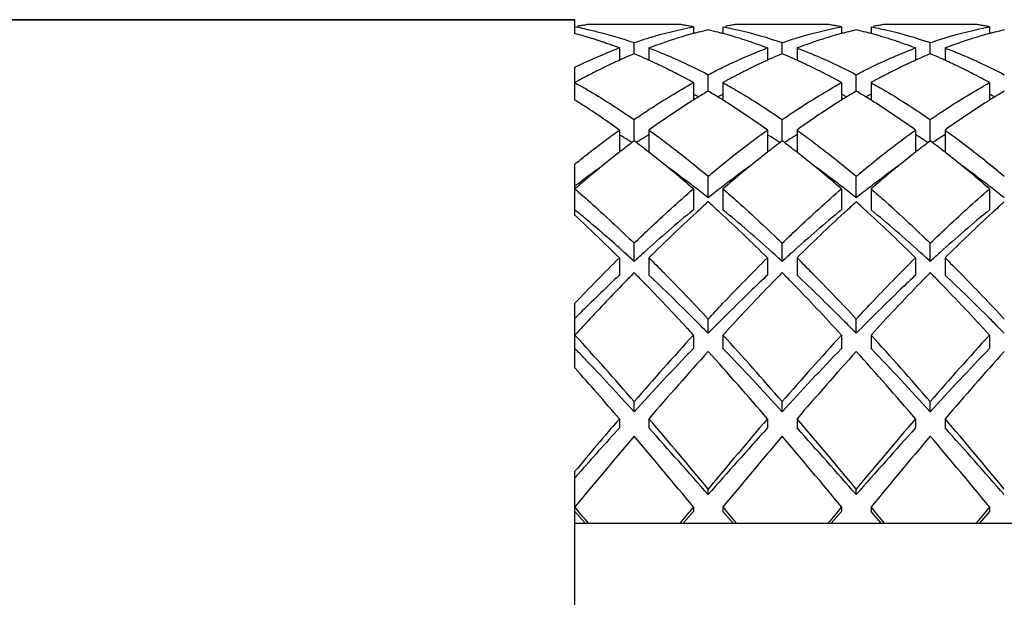
# Model space of a CAD drawing. Units: millimetres. Extents: x -528 to 876, y 7 to 859.
# Drawn here: x 147 to 153, y 483 to 487 of the extents above; entities that cross this region are included whole.
import ezdxf

# ---------------------------------------------------------------- set-up
doc = ezdxf.new("R2010")
doc.units = ezdxf.units.MM
doc.header["$LTSCALE"] = 23.1
doc.layers.get('0').update_dxf_attribs({"linetype": 'CONTINUOUS'})
doc.layers.add('02___PRT_ALL_AXES', color=7, linetype='CONTINUOUS')

msp = doc.modelspace()

# ---------------------------------------------------------------- linework, layer by layer
at = {"color": 7, "linetype": 'Continuous'}
for p, q in [((134.825, 486.7348), (150.325, 486.7348)), ((150.325, 486.6409), (150.325, 486.7348)), ((150.325, 486.6868), (150.334, 486.685)), ((151.0342, 486.7026), (150.4158, 486.7026)), ((151.125, 486.6868), (151.125, 486.6407)), ((151.325, 486.6868), (151.325, 486.6407)), ((151.346, 486.6907), (151.3401, 486.6896)), ((151.3553, 486.6924), (151.346, 486.6907)), ((151.3624, 486.6937), (151.3553, 486.6924)), ((151.3704, 486.6951), (151.3624, 486.6937)), ((151.3784, 486.6965), (151.3704, 486.6951)), ((151.3855, 486.6977), (151.3784, 486.6965)), ((151.3948, 486.6992), (151.3855, 486.6977)), ((151.4007, 486.7002), (151.3948, 486.6992)), ((152.0342, 486.7026), (151.4158, 486.7026)), ((152.125, 486.6868), (152.125, 486.6407)), ((152.325, 486.6868), (152.325, 486.6407)), ((153.0342, 486.7026), (152.4158, 486.7026)), ((153.0552, 486.6992), (153.0493, 486.7002)), ((153.0645, 486.6977), (153.0552, 486.6992)), ((153.0716, 486.6965), (153.0645, 486.6977)), ((153.0796, 486.6951), (153.0716, 486.6965)), ((153.0876, 486.6937), (153.0796, 486.6951)), ((153.0947, 486.6924), (153.0876, 486.6937)), ((153.104, 486.6907), (153.0947, 486.6924)), ((153.1099, 486.6896), (153.104, 486.6907)), ((153.125, 486.6868), (153.125, 486.6407)), ((151.1327, 486.6429), (151.125, 486.6409)), ((151.325, 486.6409), (151.3172, 486.6429)), ((152.1329, 486.643), (152.125, 486.6409)), ((152.325, 486.6409), (152.3173, 486.6429)), ((153.1327, 486.6429), (153.125, 486.6409)), ((150.625, 486.5439), (150.625, 486.4607)), ((150.725, 486.5042), (150.725, 486.5799)), ((150.825, 486.5439), (150.825, 486.4607)), ((151.625, 486.5439), (151.625, 486.4607)), ((151.725, 486.5042), (151.725, 486.5799)), ((151.825, 486.5439), (151.825, 486.4607)), ((152.625, 486.5439), (152.625, 486.4607)), ((152.725, 486.5042), (152.725, 486.5799)), ((152.825, 486.5439), (152.825, 486.4607)), ((150.6326, 486.4644), (150.625, 486.4609)), ((150.825, 486.4609), (150.8173, 486.4644)), ((151.6326, 486.4644), (151.625, 486.4609)), ((151.825, 486.4609), (151.8175, 486.4643)), ((152.6328, 486.4644), (152.625, 486.4609)), ((152.825, 486.4609), (152.8172, 486.4644)), ((150.325, 486.1917), (150.325, 486.414)), ((151.225, 486.2524), (151.225, 486.3636)), ((152.225, 486.2524), (152.225, 486.3636)), ((151.125, 486.3097), (151.125, 486.1915)), ((151.325, 486.3097), (151.325, 486.1915)), ((152.125, 486.3097), (152.125, 486.1915)), ((152.325, 486.3097), (152.325, 486.1915)), ((153.125, 486.3097), (153.125, 486.1915)), ((150.725, 485.9164), (150.725, 486.0604)), ((151.725, 485.9164), (151.725, 486.0604)), ((152.725, 485.9164), (152.725, 486.0604)), ((150.625, 485.99), (150.625, 485.8396)), ((150.825, 485.99), (150.825, 485.8396)), ((151.625, 485.99), (151.625, 485.8396)), ((151.825, 485.99), (151.825, 485.8396)), ((152.625, 485.99), (152.625, 485.8396)), ((152.825, 485.99), (152.825, 485.8396)), ((150.325, 485.4139), (150.325, 485.7602)), ((151.225, 485.532), (151.225, 485.6778)), ((152.225, 485.532), (152.225, 485.6778)), ((151.125, 485.5925), (151.125, 485.4511)), ((151.325, 485.5925), (151.325, 485.4511)), ((152.125, 485.5925), (152.125, 485.4511)), ((152.325, 485.5925), (152.325, 485.4511)), ((153.125, 485.5925), (153.125, 485.4511)), ((150.725, 485.1025), (150.725, 485.2251)), ((151.725, 485.1025), (151.725, 485.2251)), ((152.725, 485.1025), (152.725, 485.2251)), ((150.625, 485.1272), (150.625, 485.0096)), ((150.825, 485.1272), (150.825, 485.0096)), ((151.625, 485.1272), (151.625, 485.0096)), ((151.825, 485.1272), (151.825, 485.0096)), ((152.625, 485.1272), (152.625, 485.0096)), ((152.825, 485.1272), (152.825, 485.0096)), ((150.325, 484.3837), (150.325, 484.8201)), ((150.4121, 484.6998), (150.3916, 484.6777)), ((151.225, 484.6173), (151.225, 484.7136)), ((152.225, 484.6173), (152.225, 484.7136)), ((151.125, 484.6054), (151.125, 484.5146)), ((151.325, 484.6054), (151.325, 484.5146)), ((152.125, 484.6054), (152.125, 484.5146)), ((152.325, 484.6054), (152.325, 484.5146)), ((153.125, 484.6054), (153.125, 484.5146)), ((150.725, 484.0881), (150.725, 484.1559)), ((151.725, 484.0881), (151.725, 484.1559)), ((152.725, 484.0881), (152.725, 484.1559)), ((150.625, 484.04), (150.625, 483.9782)), ((150.825, 484.04), (150.825, 483.9782)), ((151.625, 484.04), (151.625, 483.9782)), ((151.825, 484.04), (151.825, 483.9782)), ((152.625, 484.04), (152.625, 483.9782)), ((152.825, 484.04), (152.825, 483.9782)), ((150.325, 481.984), (150.325, 483.6856)), ((150.3467, 483.6665), (150.325, 483.6419)), ((151.225, 483.5281), (151.225, 483.5656)), ((152.225, 483.5281), (152.225, 483.5656)), ((150.3935, 483.3348), (150.325, 483.4136)), ((151.125, 483.4136), (151.0565, 483.3348)), ((151.125, 483.4449), (151.125, 483.4136)), ((151.325, 483.4449), (151.325, 483.4136)), ((151.3935, 483.3348), (151.325, 483.4136)), ((152.125, 483.4136), (152.0565, 483.3348)), ((152.125, 483.4449), (152.125, 483.4136)), ((152.325, 483.4449), (152.325, 483.4136)), ((152.3935, 483.3348), (152.325, 483.4136)), ((153.125, 483.4136), (153.0565, 483.3348)), ((153.125, 483.4449), (153.125, 483.4136)), ((150.325, 483.3348), (158.325, 483.3348))]:
    msp.add_line(p, q, dxfattribs=at)
for centre, radius, start, end in [((149.7968, 483.9318), 2.8052, 77.75854, 78.95911), ((150.8447, 483.9755), 2.7606, 100.2126, 100.53185), ((150.8429, 483.9856), 2.7503, 99.89247, 100.2126), ((150.8412, 483.9954), 2.7404, 99.57151, 99.89247), ((150.8396, 484.0048), 2.7309, 99.24972, 99.5715), ((150.8381, 484.0139), 2.7216, 98.92715, 99.24972), ((150.6119, 484.0139), 2.7216, 80.75035, 81.07285), ((150.6104, 484.0048), 2.7309, 80.42861, 80.75034), ((150.6088, 483.9954), 2.7404, 80.10765, 80.4286), ((150.6071, 483.9856), 2.7503, 79.78751, 80.10765), ((150.6053, 483.9755), 2.7606, 79.46822, 79.78751), ((150.6033, 483.9651), 2.7712, 79.14979, 79.46822), ((151.8822, 483.8083), 2.9321, 104.29227, 104.8105), ((151.8711, 483.8521), 2.8868, 102.93263, 104.29437), ((150.5789, 483.8522), 2.8868, 75.70869, 77.06738), ((150.5679, 483.8084), 2.9319, 75.19322, 75.71077), ((151.8381, 484.0139), 2.7216, 98.92715, 99.24963), ((151.6119, 484.0139), 2.7216, 80.75023, 81.07285), ((151.6104, 484.0048), 2.7309, 80.42843, 80.75023), ((151.6088, 483.9954), 2.7404, 80.10745, 80.42842), ((151.6071, 483.9856), 2.7503, 79.78733, 80.10745), ((151.6053, 483.9755), 2.7606, 79.46811, 79.78733), ((151.6033, 483.9651), 2.7712, 79.14979, 79.46811), ((152.8821, 483.8085), 2.9318, 104.2885, 104.80588), ((152.8711, 483.8522), 2.8868, 102.93261, 104.29058), ((151.5789, 483.8521), 2.8868, 75.70593, 77.06737), ((151.5679, 483.8083), 2.932, 75.18986, 75.70802), ((152.8447, 483.9755), 2.7606, 100.21232, 100.53167), ((152.8429, 483.9856), 2.7503, 99.89216, 100.21231), ((152.8412, 483.9954), 2.7404, 99.57122, 99.89215), ((152.8396, 484.0048), 2.7309, 99.24955, 99.57122), ((152.8381, 484.0139), 2.7216, 98.92715, 99.24954), ((152.6119, 484.0139), 2.7216, 80.75052, 81.07285), ((152.6033, 483.9651), 2.7712, 79.14979, 79.46839), ((153.8821, 483.8083), 2.932, 104.29178, 104.8099), ((153.8711, 483.8521), 2.8868, 102.93263, 104.29388), ((149.5558, 483.7631), 2.9788, 74.03839, 75.03455), ((149.5452, 483.726), 3.0174, 73.65959, 74.03968), ((149.5371, 483.6983), 3.0463, 73.05613, 73.65923), ((149.5277, 483.6674), 3.0786, 72.59784, 73.05636), ((149.5185, 483.6382), 3.1092, 72.08633, 72.59774), ((149.508, 483.6058), 3.1432, 71.57795, 72.0863), ((149.4974, 483.5737), 3.1771, 71.1304, 71.57804), ((151.9524, 483.5742), 3.1764, 108.23808, 109.01952), ((151.9373, 483.6201), 3.1281, 107.63424, 108.23759), ((151.9243, 483.661), 3.0852, 106.94736, 107.6344), ((151.9119, 483.7016), 3.0428, 106.25431, 106.94729), ((151.9015, 483.7374), 3.0055, 105.63154, 106.25414), ((151.8921, 483.7711), 2.9705, 104.96455, 105.6316), ((150.558, 483.7712), 2.9704, 74.3732, 75.03546), ((150.5486, 483.7377), 3.0052, 73.75089, 74.37325), ((150.5382, 483.7019), 3.0425, 73.058, 73.75071), ((150.5258, 483.6613), 3.0849, 72.37052, 73.05793), ((150.5128, 483.6204), 3.1278, 71.76701, 72.37069), ((150.4977, 483.5745), 3.1762, 70.98398, 71.76652), ((152.9523, 483.5746), 3.1761, 108.23238, 109.01518), ((152.9372, 483.6205), 3.1277, 107.62814, 108.23189), ((152.9242, 483.6614), 3.0848, 106.94081, 107.6283), ((152.9118, 483.702), 3.0424, 106.24809, 106.94074), ((152.9014, 483.7378), 3.0051, 105.62561, 106.24791), ((152.892, 483.7712), 2.9704, 104.96453, 105.62565), ((151.5579, 483.7711), 2.9705, 74.36887, 75.03545), ((151.5485, 483.7375), 3.0054, 73.74635, 74.36893), ((151.5381, 483.7016), 3.0428, 73.05323, 73.74618), ((151.5257, 483.661), 3.0852, 72.36608, 73.05316), ((151.5127, 483.6201), 3.1281, 71.76285, 72.36624), ((151.4976, 483.5743), 3.1764, 70.98082, 71.76236), ((153.9524, 483.5743), 3.1764, 108.23734, 109.01895), ((153.9373, 483.6202), 3.1281, 107.63344, 108.23685), ((153.9243, 483.6611), 3.0852, 106.94651, 107.63361), ((153.9119, 483.7016), 3.0428, 106.2535, 106.94643), ((153.9015, 483.7375), 3.0054, 105.63077, 106.25333), ((153.8921, 483.7711), 2.9705, 104.96455, 105.63083), ((149.4851, 483.538), 3.2148, 70.54863, 71.13012), ((149.4733, 483.5044), 3.2504, 70.1891, 70.54903), ((149.456, 483.4566), 3.3012, 69.26089, 70.1876), ((151.9897, 483.4683), 3.2887, 109.50373, 110.74042), ((151.9674, 483.5308), 3.2224, 109.01883, 109.50109), ((150.4827, 483.531), 3.2222, 70.50172, 70.98467), ((150.4604, 483.4684), 3.2886, 69.25957, 70.49908), ((152.9896, 483.4684), 3.2886, 109.50025, 110.74044), ((152.9673, 483.531), 3.2221, 109.01449, 109.4976), ((151.4826, 483.5308), 3.2224, 70.49918, 70.98151), ((151.4603, 483.4683), 3.2887, 69.25958, 70.49655), ((153.9897, 483.4683), 3.2887, 109.50328, 110.74042), ((153.9674, 483.5308), 3.2224, 109.01826, 109.50064), ((152.1555, 483.0678), 3.7223, 114.27783, 114.84217), ((152.1259, 483.1336), 3.6502, 113.70606, 114.14715), ((152.0912, 483.2129), 3.5636, 112.54322, 113.70889), ((149.3588, 483.2129), 3.5636, 66.29209, 67.45679), ((149.3242, 483.1337), 3.65, 65.85404, 66.29492), ((149.2946, 483.0679), 3.7222, 65.15936, 65.72218), ((153.1555, 483.0678), 3.7223, 114.27783, 114.84223), ((153.1259, 483.1336), 3.6502, 113.7061, 114.1472), ((153.0912, 483.2129), 3.5636, 112.54322, 113.70893), ((150.3587, 483.2128), 3.5638, 66.28898, 67.45677), ((150.324, 483.1333), 3.6504, 65.85026, 66.29182), ((150.2945, 483.0676), 3.7225, 65.15452, 65.72216), ((154.1554, 483.068), 3.7221, 114.27782, 114.83952), ((154.1258, 483.1338), 3.65, 113.70436, 114.14509), ((154.0912, 483.213), 3.5636, 112.54321, 113.70719), ((151.3588, 483.213), 3.5635, 66.29301, 67.45679), ((151.3242, 483.1338), 3.6499, 65.85516, 66.29583), ((151.2946, 483.068), 3.7221, 65.16079, 65.72218), ((152.2787, 482.8118), 4.0064, 116.52257, 117.02426), ((152.2451, 482.8792), 3.9311, 115.94846, 116.52278), ((152.2118, 482.9475), 3.8551, 115.36727, 115.94842), ((152.1826, 483.0092), 3.7869, 114.84207, 115.36709), ((149.2675, 483.0094), 3.7867, 64.63452, 65.15945), ((149.2382, 482.9477), 3.8549, 64.05325, 64.63433), ((149.205, 482.8794), 3.9309, 63.47877, 64.05321), ((149.1714, 482.812), 4.0062, 62.97718, 63.47898), ((153.2787, 482.8118), 4.0065, 116.52263, 117.02432), ((153.2451, 482.8792), 3.9311, 115.94853, 116.52284), ((153.2118, 482.9475), 3.8551, 115.36733, 115.94848), ((153.1826, 483.0092), 3.7869, 114.84213, 115.36714), ((150.2672, 483.0088), 3.7873, 64.62946, 65.15463), ((150.238, 482.9471), 3.8556, 64.04797, 64.62928), ((150.2047, 482.8788), 3.9316, 63.47387, 64.04792), ((150.1711, 482.8114), 4.0069, 62.97261, 63.47408), ((154.3168, 482.7373), 4.0901, 117.0223, 117.67066), ((154.2786, 482.8121), 4.0061, 116.51989, 117.02177), ((154.2449, 482.8796), 3.9307, 115.94557, 116.5201), ((154.2117, 482.9479), 3.8548, 115.36451, 115.94553), ((154.1825, 483.0095), 3.7866, 114.83943, 115.36433), ((151.2676, 483.0095), 3.7865, 64.636, 65.16087), ((151.2383, 482.9479), 3.8547, 64.05481, 64.63582), ((151.2051, 482.8796), 3.9307, 63.48022, 64.05477), ((151.1715, 482.8122), 4.006, 62.97852, 63.48043), ((151.1332, 482.7373), 4.0901, 62.32957, 62.97799), ((152.4071, 482.567), 4.2829, 118.07228, 119.08778), ((152.3537, 482.6667), 4.1698, 117.67176, 118.06948), ((152.3169, 482.737), 4.0905, 117.0248, 117.67254), ((149.1332, 482.7372), 4.0903, 62.32855, 62.97665), ((149.0963, 482.6668), 4.1697, 61.9314, 62.32934), ((149.0429, 482.5671), 4.2828, 60.91221, 61.92859), ((153.4071, 482.567), 4.2829, 118.07231, 119.08778), ((153.3537, 482.6667), 4.1698, 117.6718, 118.06951), ((153.3169, 482.737), 4.0905, 117.02485, 117.67258), ((150.1329, 482.7366), 4.0909, 62.3251, 62.97208), ((150.0961, 482.6664), 4.1701, 61.92863, 62.32588), ((150.0428, 482.5669), 4.2831, 60.91223, 61.92583), ((154.4071, 482.5671), 4.2828, 118.07077, 119.08779), ((154.3536, 482.6669), 4.1696, 117.66987, 118.06796), ((151.0964, 482.6669), 4.1695, 61.93222, 62.33035), ((151.0429, 482.5671), 4.2828, 60.91221, 61.9294), ((153.6465, 482.1505), 4.7633, 120.55514, 121.96231), ((148.7774, 482.1075), 4.8136, 58.04504, 59.4375), ((154.6465, 482.1505), 4.7633, 120.55514, 121.96231), ((149.7774, 482.1075), 4.8136, 58.04504, 59.4375), ((155.6465, 482.1505), 4.7633, 120.55514, 121.96231), ((147.6686, 481.9327), 5.0195, 57.37297, 58.04687), ((153.7682, 481.9538), 4.9946, 121.95211, 122.40607), ((149.4391, 482.5785), 4.0223, 64.6952, 65.21928), ((153.0109, 482.5785), 4.0223, 114.78072, 115.3048), ((148.6819, 481.9539), 4.9945, 57.5947, 58.04789), ((154.7681, 481.954), 4.9944, 121.9521, 122.40439), ((150.4391, 482.5785), 4.0223, 64.6952, 65.21928), ((154.0109, 482.5785), 4.0223, 114.78072, 115.3048), ((149.6818, 481.9538), 4.9947, 57.59351, 58.04789), ((155.7682, 481.9538), 4.9946, 121.95211, 122.40578), ((151.4391, 482.5785), 4.0223, 64.6952, 65.21928), ((147.3465, 481.441), 5.6073, 54.21874, 57.31016), ((153.9989, 481.5945), 5.4216, 122.43002, 125.83307), ((148.361, 481.4616), 5.5821, 54.21589, 57.52174), ((154.9988, 481.5948), 5.4213, 122.42837, 125.83314), ((149.3609, 481.4615), 5.5822, 54.2159, 57.52062), ((155.9989, 481.5946), 5.4215, 122.42974, 125.83308), ((147.7918, 481.4101), 5.3589, 57.66217, 58.08301), ((154.6981, 480.6262), 6.6161, 126.90776, 127.99868), ((147.7161, 481.2906), 5.5004, 57.02496, 57.6612), ((146.7051, 480.5651), 6.6929, 52.00759, 53.08597), ((153.734, 481.2906), 5.5004, 122.33879, 122.97503), ((153.6582, 481.4101), 5.3589, 121.91699, 122.33783), ((148.7918, 481.4101), 5.3589, 57.66217, 58.08301), ((155.6981, 480.6262), 6.6161, 126.90776, 127.99868), ((148.7161, 481.2906), 5.5004, 57.02497, 57.66121), ((147.7051, 480.5651), 6.6929, 52.00759, 53.08597), ((154.734, 481.2906), 5.5004, 122.33879, 122.97503), ((154.6582, 481.4101), 5.3589, 121.91699, 122.33783), ((149.7918, 481.4101), 5.3589, 57.66217, 58.08301), ((156.6981, 480.6262), 6.6161, 126.90776, 127.99868), ((149.7161, 481.2906), 5.5004, 57.02497, 57.66121), ((148.7051, 480.5651), 6.6929, 52.00759, 53.08597), ((155.734, 481.2906), 5.5004, 122.33879, 122.97503), ((155.6582, 481.4101), 5.3589, 121.91699, 122.33783), ((155.2265, 479.9553), 7.47, 128.35071, 130.33394), ((154.9147, 480.3473), 6.9692, 127.98999, 128.33975), ((146.5359, 480.348), 6.9683, 51.66399, 52.01002), ((145.9764, 479.6539), 7.8597, 49.07593, 51.60357), ((156.3178, 479.8418), 7.6157, 128.35552, 130.96457), ((155.9141, 480.3481), 6.9682, 127.98997, 128.33556), ((147.5355, 480.3475), 6.9689, 51.66121, 52.01001), ((146.976, 479.6534), 7.8603, 49.07597, 51.60093), ((157.3177, 479.8419), 7.6155, 128.35482, 130.9646), ((156.914, 480.3482), 6.968, 127.98997, 128.33486), ((148.5356, 480.3476), 6.9687, 51.66221, 52.01002), ((147.9762, 479.6536), 7.8601, 49.07595, 51.60188), ((154.4319, 480.2772), 6.7311, 125.67509, 127.06456), ((146.9338, 480.1626), 6.8733, 52.77592, 54.30853), ((155.4502, 480.252), 6.7623, 125.67886, 127.23667), ((147.9337, 480.1626), 6.8734, 52.77592, 54.3084), ((156.4502, 480.252), 6.7622, 125.67883, 127.23667), ((148.9337, 480.1626), 6.8734, 52.77592, 54.30844), ((155.7654, 479.3134), 8.3081, 130.30188, 130.90679), ((154.7149, 479.8997), 7.2029, 127.05092, 127.55091), ((146.6969, 479.8497), 7.2658, 52.36607, 52.78123), ((146.4688, 479.5551), 7.6384, 51.48815, 52.36027), ((155.9331, 479.6165), 7.5604, 127.63523, 128.51635), ((155.7531, 479.8497), 7.2658, 127.21877, 127.63393), ((147.6969, 479.8497), 7.2658, 52.36607, 52.78123), ((147.4688, 479.5551), 7.6384, 51.48815, 52.36027), ((156.9331, 479.6165), 7.5604, 127.63523, 128.51635), ((156.7531, 479.8497), 7.2658, 127.21877, 127.63393), ((148.6969, 479.8497), 7.2658, 52.36607, 52.78123), ((148.4688, 479.5551), 7.6384, 51.48815, 52.36027), ((144.9592, 478.9229), 8.4504, 50.42132, 50.58189), ((157.0048, 478.3043), 9.2546, 129.44504, 132.16725), ((157.5019, 478.4775), 9.4223, 131.77291, 132.44015), ((144.9481, 478.4775), 9.4223, 47.55985, 48.22709), ((145.202, 478.0227), 9.6266, 47.88536, 50.50235), ((158.0048, 478.3043), 9.2546, 129.44504, 132.16725), ((158.5019, 478.4775), 9.4223, 131.77291, 132.44015), ((145.9481, 478.4775), 9.4223, 47.55985, 48.22709), ((146.202, 478.0227), 9.6266, 47.88536, 50.50235), ((159.0048, 478.3043), 9.2546, 129.44504, 132.16725), ((159.5019, 478.4775), 9.4223, 131.77291, 132.44015), ((142.7299, 477.1676), 11.211, 45.23272, 47.35378), ((144.831, 478.768), 8.6515, 50.00323, 50.42031), ((144.0727, 477.8773), 9.8212, 47.89475, 49.95433), ((158.3728, 477.5307), 10.7087, 132.46045, 134.81598), ((143.7758, 477.2147), 11.1453, 45.23016, 47.49341), ((159.3728, 477.5307), 10.7087, 132.46045, 134.81598), ((144.7758, 477.2147), 11.1453, 45.23016, 47.49341), ((160.3728, 477.5307), 10.7087, 132.46045, 134.81598), ((160.5953, 475.0873), 14.1494, 134.80088, 136.53937), ((143.3455, 477.0685), 10.9089, 47.43159, 47.90909), ((158.1045, 477.0685), 10.9089, 132.09091, 132.56841), ((144.3455, 477.0685), 10.9089, 47.43159, 47.90909), ((159.1045, 477.0685), 10.9089, 132.09091, 132.56841), ((145.3455, 477.0685), 10.9089, 47.43159, 47.90909), ((160.1045, 477.0685), 10.9089, 132.09091, 132.56841), ((159.5625, 475.5097), 13.0433, 133.25287, 134.77998), ((160.4708, 475.4102), 13.6917, 135.38187, 135.78084), ((140.9797, 475.4107), 13.691, 44.2199, 44.61813), ((161.4713, 475.4097), 13.6924, 135.38188, 135.7816), ((141.9794, 475.4103), 13.6915, 44.21938, 44.61813), ((162.4705, 475.4104), 13.6913, 135.38187, 135.78047), ((142.9794, 475.4104), 13.6914, 44.21948, 44.61813), ((161.6052, 474.3099), 15.272, 135.79038, 137.13089), ((139.2328, 473.7278), 16.1166, 42.68647, 44.17607), ((162.8276, 474.0957), 15.5808, 135.79705, 137.42902), ((139.9725, 473.481), 16.4753, 42.47089, 44.16062), ((163.9353, 473.9922), 15.7302, 135.79923, 137.56914), ((140.9726, 473.481), 16.4752, 42.47088, 44.16071), ((160.8794, 474.1696), 14.9221, 134.74477, 135.01571), ((163.6236, 472.4242), 18.0342, 137.19884, 137.5112), ((137.7039, 472.3117), 18.2005, 42.4896, 42.70052), ((134.4053, 470.0356), 21.5804, 40.86734, 42.46489), ((168.1031, 469.0937), 22.9972, 137.58432, 139.08344), ((164.8452, 472.2207), 18.3351, 137.3792, 137.50998), ((135.4053, 470.0356), 21.5805, 40.86734, 42.46489), ((169.1032, 469.0937), 22.9972, 137.58432, 139.08344), ((136.4053, 470.0356), 21.5805, 40.86734, 42.46489), ((170.1031, 469.0937), 22.9972, 137.58432, 139.08344), ((136.997, 471.6466), 18.5262, 43.6963, 43.99394), ((166.1514, 470.0189), 20.8786, 136.02978, 137.63432), ((168.8739, 468.5892), 23.7589, 137.97305, 139.43475), ((132.34, 467.5033), 25.4042, 40.61259, 41.97961), ((135.3104, 469.0919), 22.2335, 42.41457, 43.92133), ((167.1514, 470.0189), 20.8786, 136.02978, 137.63432), ((169.8738, 468.5892), 23.7589, 137.97305, 139.43475), ((133.34, 467.5033), 25.4042, 40.61259, 41.97961), ((136.3104, 469.0919), 22.2335, 42.41457, 43.92133), ((168.1514, 470.0189), 20.8786, 136.02978, 137.63432), ((170.8738, 468.5892), 23.7589, 137.97305, 139.43475), ((133.8619, 468.6781), 22.8437, 42.42196, 43.64708), ((130.4848, 466.7638), 26.5347, 40.62279, 41.60791), ((179.2736, 459.4852), 37.7316, 139.40011, 140.1052), ((122.5078, 459.7569), 37.3032, 39.66129, 40.61438), ((182.6607, 457.4646), 40.859, 139.4271, 140.29724), ((123.5078, 459.7568), 37.3033, 39.66129, 40.61438), ((183.6607, 457.4646), 40.859, 139.4271, 140.29724), ((124.5078, 459.7568), 37.3033, 39.66129, 40.61438), ((183.4007, 456.1711), 42.8703, 139.65852, 140.49151), ((175.6121, 461.3838), 33.6877, 137.87886, 138.58961), ((114.5178, 453.2157), 47.4752, 39.54889, 40.30108), ((121.6195, 457.618), 39.3423, 41.1918, 42.0687), ((178.2825, 459.8826), 35.9335, 137.88971, 138.84979), ((184.4007, 456.1711), 42.8703, 139.65852, 140.49151), ((115.5178, 453.2157), 47.4751, 39.54889, 40.30108), ((122.6195, 457.618), 39.3423, 41.1918, 42.0687), ((179.2825, 459.8826), 35.9335, 137.88971, 138.84979), ((185.4007, 456.1711), 42.8703, 139.65852, 140.49151), ((116.5178, 453.2157), 47.4751, 39.54889, 40.30108), ((123.6195, 457.618), 39.3423, 41.1918, 42.0687), ((95.6848, 438.296), 70.88, 39.4514, 39.566749), ((205.7652, 438.296), 70.88, 140.433251, 140.5486), ((96.6848, 438.296), 70.88, 39.4514, 39.566749), ((206.7652, 438.296), 70.88, 140.433251, 140.5486), ((97.6848, 438.296), 70.88, 39.4514, 39.566749), ((207.7652, 438.296), 70.88, 140.433251, 140.5486)]:
    msp.add_arc(centre, radius, start, end, dxfattribs=at)
for points, knots in [([(150.3916, 486.6732), (150.4195, 486.6671), (150.5319, 486.6409), (150.6428, 486.608), (150.725, 486.5799)], [0, 0, 0, 0, 0.247119, 1, 1, 1, 1]), ([(150.725, 486.5799), (150.7581, 486.5913), (150.8895, 486.6338), (151.0238, 486.6674), (151.125, 486.6868)], [0, 0, 0, 0, 0.253717, 1, 1, 1, 1]), ([(151.325, 486.6868), (151.3585, 486.6804), (151.4936, 486.6519), (151.6266, 486.6136), (151.725, 486.5799)], [0, 0, 0, 0, 0.246709, 1, 1, 1, 1]), ([(151.725, 486.5799), (151.7581, 486.5913), (151.8895, 486.6338), (152.0238, 486.6674), (152.125, 486.6868)], [0, 0, 0, 0, 0.253717, 1, 1, 1, 1]), ([(152.325, 486.6868), (152.3585, 486.6804), (152.4936, 486.6519), (152.6266, 486.6136), (152.725, 486.5799)], [0, 0, 0, 0, 0.246709, 1, 1, 1, 1]), ([(152.725, 486.5799), (152.7581, 486.5913), (152.8895, 486.6338), (153.0238, 486.6674), (153.125, 486.6868)], [0, 0, 0, 0, 0.253716, 1, 1, 1, 1]), ([(150.325, 486.414), (150.3499, 486.4261), (150.4484, 486.4728), (150.5489, 486.5151), (150.625, 486.5439)], [0, 0, 0, 0, 0.253769, 1, 1, 1, 1]), ([(150.825, 486.5439), (150.8585, 486.5312), (150.9945, 486.4772), (151.1271, 486.4147), (151.225, 486.3636)], [0, 0, 0, 0, 0.245117, 1, 1, 1, 1]), ([(151.225, 486.3636), (151.2581, 486.3809), (151.3887, 486.4468), (151.5231, 486.5053), (151.625, 486.5439)], [0, 0, 0, 0, 0.255154, 1, 1, 1, 1]), ([(151.825, 486.5439), (151.8585, 486.5312), (151.9945, 486.4772), (152.1271, 486.4147), (152.225, 486.3636)], [0, 0, 0, 0, 0.245117, 1, 1, 1, 1]), ([(152.225, 486.3636), (152.2581, 486.3809), (152.3887, 486.4468), (152.5231, 486.5053), (152.625, 486.5439)], [0, 0, 0, 0, 0.255154, 1, 1, 1, 1]), ([(152.825, 486.5439), (152.8585, 486.5312), (152.9945, 486.4772), (153.1271, 486.4147), (153.225, 486.3636)], [0, 0, 0, 0, 0.245117, 1, 1, 1, 1]), ([(150.325, 486.3097), (150.3586, 486.291), (150.4949, 486.2128), (150.6272, 486.1277), (150.725, 486.0604)], [0, 0, 0, 0, 0.244494, 1, 1, 1, 1]), ([(150.725, 486.0604), (150.7581, 486.0832), (150.8885, 486.1709), (151.0228, 486.2529), (151.125, 486.3097)], [0, 0, 0, 0, 0.255632, 1, 1, 1, 1]), ([(151.325, 486.3097), (151.3586, 486.291), (151.4949, 486.2128), (151.6272, 486.1277), (151.725, 486.0604)], [0, 0, 0, 0, 0.244494, 1, 1, 1, 1]), ([(151.725, 486.0604), (151.7581, 486.0832), (151.8885, 486.1709), (152.0228, 486.2529), (152.125, 486.3097)], [0, 0, 0, 0, 0.255632, 1, 1, 1, 1]), ([(152.325, 486.3097), (152.3586, 486.291), (152.4949, 486.2128), (152.6272, 486.1277), (152.725, 486.0604)], [0, 0, 0, 0, 0.244494, 1, 1, 1, 1]), ([(152.725, 486.0604), (152.7581, 486.0832), (152.8885, 486.1709), (153.0228, 486.2529), (153.125, 486.3097)], [0, 0, 0, 0, 0.255632, 1, 1, 1, 1]), ([(150.325, 485.7602), (150.3499, 485.7804), (150.4483, 485.859), (150.5488, 485.935), (150.625, 485.99)], [0, 0, 0, 0, 0.254083, 1, 1, 1, 1]), ([(150.825, 485.99), (150.8586, 485.9658), (150.9948, 485.8655), (151.1271, 485.7599), (151.225, 485.6778)], [0, 0, 0, 0, 0.244619, 1, 1, 1, 1]), ([(151.225, 485.6778), (151.2581, 485.7055), (151.3886, 485.8132), (151.5228, 485.9164), (151.625, 485.99)], [0, 0, 0, 0, 0.255396, 1, 1, 1, 1]), ([(151.825, 485.99), (151.8586, 485.9658), (151.9948, 485.8655), (152.1271, 485.7599), (152.225, 485.6778)], [0, 0, 0, 0, 0.244619, 1, 1, 1, 1]), ([(152.225, 485.6778), (152.2581, 485.7055), (152.3886, 485.8132), (152.5228, 485.9164), (152.625, 485.99)], [0, 0, 0, 0, 0.255396, 1, 1, 1, 1]), ([(152.825, 485.99), (152.8586, 485.9658), (152.9948, 485.8655), (153.1271, 485.7599), (153.225, 485.6778)], [0, 0, 0, 0, 0.244619, 1, 1, 1, 1]), ([(150.325, 485.5925), (150.3586, 485.5634), (150.4945, 485.4438), (150.6268, 485.3202), (150.725, 485.2251)], [0, 0, 0, 0, 0.245219, 1, 1, 1, 1]), ([(150.725, 485.2251), (150.7581, 485.2572), (150.889, 485.3823), (151.023, 485.5042), (151.125, 485.5925)], [0, 0, 0, 0, 0.254721, 1, 1, 1, 1]), ([(151.325, 485.5925), (151.3586, 485.5634), (151.4945, 485.4438), (151.6268, 485.3202), (151.725, 485.2251)], [0, 0, 0, 0, 0.245219, 1, 1, 1, 1]), ([(151.725, 485.2251), (151.7581, 485.2572), (151.889, 485.3823), (152.023, 485.5042), (152.125, 485.5925)], [0, 0, 0, 0, 0.254721, 1, 1, 1, 1]), ([(152.325, 485.5925), (152.3586, 485.5634), (152.4945, 485.4438), (152.6268, 485.3202), (152.725, 485.2251)], [0, 0, 0, 0, 0.245219, 1, 1, 1, 1]), ([(152.725, 485.2251), (152.7581, 485.2572), (152.889, 485.3823), (153.023, 485.5042), (153.125, 485.5925)], [0, 0, 0, 0, 0.254721, 1, 1, 1, 1]), ([(150.825, 485.1272), (150.8585, 485.0939), (150.994, 484.9581), (151.1265, 484.8194), (151.225, 484.7136)], [0, 0, 0, 0, 0.246084, 1, 1, 1, 1]), ([(151.225, 484.7136), (151.2582, 484.7492), (151.3895, 484.889), (151.5234, 485.0264), (151.625, 485.1272)], [0, 0, 0, 0, 0.253808, 1, 1, 1, 1]), ([(151.825, 485.1272), (151.8585, 485.0939), (151.994, 484.9581), (152.1265, 484.8194), (152.225, 484.7136)], [0, 0, 0, 0, 0.246084, 1, 1, 1, 1]), ([(152.225, 484.7136), (152.2582, 484.7492), (152.3895, 484.889), (152.5234, 485.0264), (152.625, 485.1272)], [0, 0, 0, 0, 0.253808, 1, 1, 1, 1]), ([(152.825, 485.1272), (152.8585, 485.0939), (152.994, 484.9581), (153.1265, 484.8194), (153.225, 484.7136)], [0, 0, 0, 0, 0.246084, 1, 1, 1, 1]), ([(151.225, 484.6173), (151.1918, 484.6511), (151.0604, 484.7838), (150.9266, 484.9141), (150.825, 485.0096)], [0, 0, 0, 0, 0.253615, 1, 1, 1, 1]), ([(151.625, 485.0096), (151.5915, 484.9781), (151.4562, 484.8494), (151.3236, 484.7177), (151.225, 484.6173)], [0, 0, 0, 0, 0.246284, 1, 1, 1, 1]), ([(152.225, 484.6173), (152.1918, 484.6511), (152.0604, 484.7838), (151.9266, 484.9141), (151.825, 485.0096)], [0, 0, 0, 0, 0.253615, 1, 1, 1, 1]), ([(152.625, 485.0096), (152.5915, 484.9781), (152.4562, 484.8494), (152.3236, 484.7177), (152.225, 484.6173)], [0, 0, 0, 0, 0.246284, 1, 1, 1, 1]), ([(153.225, 484.6173), (153.1918, 484.6511), (153.0604, 484.7838), (152.9266, 484.9141), (152.825, 485.0096)], [0, 0, 0, 0, 0.253615, 1, 1, 1, 1])]:
    msp.add_open_spline(points, degree=3, knots=knots, dxfattribs=at)
at = {"layer": '02___PRT_ALL_AXES', "color": 7, "linetype": 'Continuous'}
msp.add_line((150.325, 486.7348), (134.825, 486.7348), dxfattribs=at)

doc.saveas('drawing.dxf')
